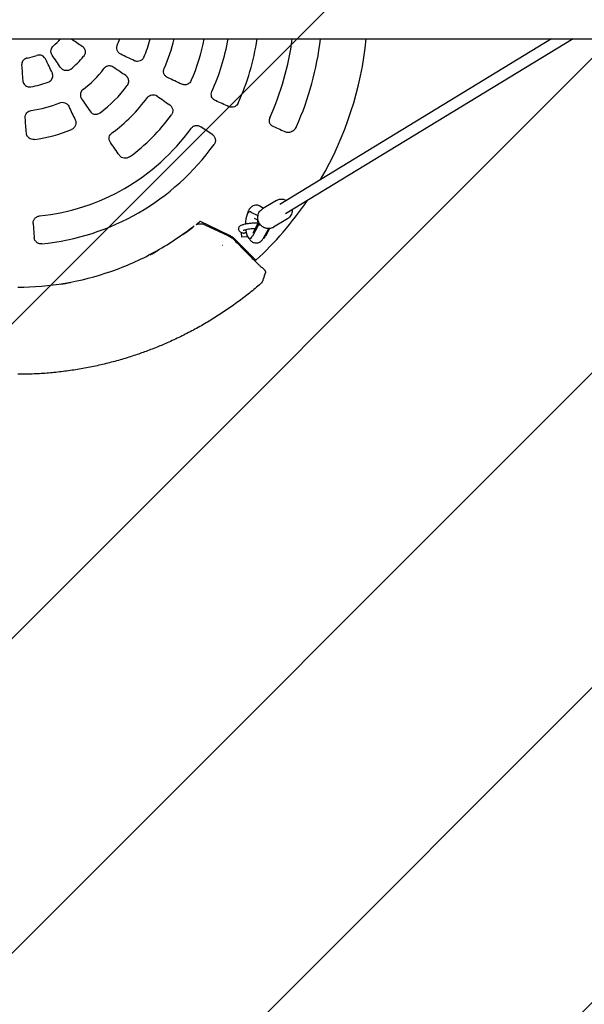
# Model space of a CAD drawing. Units: millimetres. Extents: x -1593 to 1593, y -3854 to 3854.
# Drawn here: x 3 to 809, y -1428 to -23 of the extents above; entities that cross this region are included whole.
import ezdxf

# ---------------------------------------------------------------- set-up
doc = ezdxf.new("R2010")
doc.units = ezdxf.units.MM
doc.header["$LTSCALE"] = 20
doc.linetypes.add('HIDDEN', pattern=[9.525, 6.35, -3.175])
doc.layers.add('2d', color=230, linetype='Continuous')
doc.layers.add('AS-Free_Space_Hatch', color=31, linetype='HIDDEN')

msp = doc.modelspace()

# ---------------------------------------------------------------- hatches: boundary and pattern name
at = {"layer": 'AS-Free_Space_Hatch'}
h = msp.add_hatch(dxfattribs=at)
h.set_pattern_fill('ANSI31', color=256, scale=100)
h.paths.add_polyline_path([(-1125, -3854.5), (1125, -3854.5), (1125, 3854.5), (-1125, 3854.5)])

# ---------------------------------------------------------------- linework, layer by layer
at = {"layer": '2d'}
for p, q in [((-1304.5, -50.8), (968.4, -50.8)), ((761.9, -50.8), (373.9, -286.9)), ((792.6, -50.8), (382.2, -300.6)), ((277.6, -187.2), (261, -176.1)), ((350.6, -292.6), (345.6, -289.6)), ((369.2, -281.3), (349.1, -293.5)), ((333.3, -297.5), (331.3, -297.5)), ((332.4, -297.8), (342.5, -302.9)), ((337.3, -306.7), (342.9, -309.6)), ((342.7, -302.9), (342.5, -302.9)), ((385, -307.4), (364.9, -319.6)), ((22, -314.1), (23.4, -334)), ((260.1, -311.1), (300.8, -330.2)), ((266.8, -315.9), (299.7, -331.2)), ((343.4, -315.9), (334.8, -332.4)), ((343.7, -311.8), (335.3, -327.8)), ((343.4, -315.9), (345.4, -315.9)), ((350.5, -335.2), (358.2, -321.5)), ((359.3, -321.5), (353.6, -332.4)), ((325.1, -352), (309.2, -336.1)), ((327.4, -333), (319.4, -333.6)), ((327.7, -332.4), (327.7, -333.1)), ((328.1, -333.1), (327.7, -333.1)), ((333.3, -335.5), (331.3, -335.5)), ((336.9, -366.2), (339.5, -368.7)), ((348.7, -377.2), (352.5, -381))]:
    msp.add_line(p, q, dxfattribs=at)
for radius, start, end in [(79.3, 309.9466, 320.0534), (154.1, 337.1835, 340.7547), (195.7, 336.8787, 344.9524), (228.7, 336.0017, 347.168), (271, 335.9864, 349.1941), (304.3, 335.5433, 350.3908), (345.3, 335.6657, 351.5395), (395, 335.5532, 352.6109), (435, 336.1627, 353.2936), (500, 329.8083, 354.1687), (79.3, 279.8682, 290.1318), (120.6, 308.8559, 321.1441), (154.3, 307.1445, 322.8555), (120.6, 278.8784, 291.1216), (195.5, 306.9403, 323.0597), (228.7, 306.0017, 323.9983), (154.1, 277.1835, 292.8165), (271, 305.9864, 324.0136), (195.7, 276.8787, 293.1213), (305, 275.8192, 324.1808), (345, 275.7106, 324.2894), (500, 312.8222, 325.6874), (405.5, 305.5213, 308.3162), (405.5, 308.854, 309.905), (452, 312.3503, 312.5428), (452, 310.2275, 310.2287), (405.5, 297.8001, 299.4303), (405.5, 278.6835, 280.7013)]:
    msp.add_arc((0, 0), radius, start, end, dxfattribs=at)
at = {"layer": '2d', "extrusion": (0, 0, -1)}
for centre, major_axis, ratio, start_param, end_param in [((-23.3, -34.5), (1007.9, -679.9), 0.034899, -1.495129, -1.479969), ((34.5, 23.3), (-679.9, 1007.9), 0.034899, -1.661624, -1.643889), ((18.1, 37), (-1092.8, 533), 0.034899, -1.723969, -1.706019), ((40.8, 83.7), (1090.2, -531.7), 0.079553, 1.353992, 1.372764), ((-52.1, -77.2), (-1005.5, 678.3), 0.079553, 1.768829, 1.787601), ((56.9, 116.6), (1087.1, -530.2), 0.112135, 1.289904, 1.307946), ((-37, -18.1), (533, -1092.8), 0.034899, -1.435574, -1.417624), ((41.1, 2.9), (-84.8, 1212.8), 0.034899, -1.723969, -1.706019), ((77.2, 52.1), (678.3, -1005.5), 0.079553, 1.353992, 1.372764), ((326.8, -325), (0.58, -7.98), 0.010386, 0.192692, 0.645703), ((326.8, -325), (0.58, -7.98), 0.010386, -0.58737, 0.192692)]:
    msp.add_ellipse(centre, major_axis=major_axis, ratio=ratio, start_param=start_param, end_param=end_param, dxfattribs=at)
at = {"layer": '2d'}
for centre, major_axis, ratio, start_param, end_param in [((331.3, -316.5), (0, 19), 0.34202, -0.170353, 1.498467), ((340.2, -316.5), (0, 9), 0.34202, -1.175914, -0.594818), ((351.9, -302.9), (3.3, -10.1), 0.872876, -1.845393, -1.775768), ((352.8, -315.9), (-3.3, 10.1), 0.872876, 0.926574, 1.2962), ((318.8, -325.6), (0.58, -7.98), 0.010386, -1.414626, 0), ((331.3, -316.5), (0, -19), 0.34202, -1.209064, 0.58079), ((350, -316.5), (0, -19), 0.34202, 0.041189, 0.58079)]:
    msp.add_ellipse(centre, major_axis=major_axis, ratio=ratio, start_param=start_param, end_param=end_param, dxfattribs=at)
for points in [[(60.8, -50.9), (60.8, -50.9), (60.8, -50.8), (60.8, -50.8)], [(306.4, -335.3), (306.1, -335), (305.7, -334.8), (305.3, -334.7)], [(306.4, -335.3), (306.4, -335.3), (306.5, -335.3), (306.5, -335.3)], [(306.5, -335.3), (307.1, -335.8), (307.8, -336.4), (308.4, -337.1)], [(346.9, -376), (347.5, -376.3), (348.2, -376.7), (348.7, -377.2)], [(353.3, -384.1), (353.3, -384.1), (353.3, -384.1), (353.3, -384.1)], [(344.5, -402), (344.5, -402), (344.5, -402), (344.5, -402)]]:
    msp.add_open_spline(points, degree=3, dxfattribs=at)
for points, knots in [([(49, -74), (48.3, -72.9), (47.8, -71.7), (47.3, -69.2), (47.3, -67.8), (47.7, -65.4), (48.1, -64.3), (49.3, -62.4), (50, -61.5), (50.9, -60.8)], [0, 0, 0, 0, 3.942222, 3.942222, 7.858219, 7.858219, 11.295108, 11.295108, 14.730872, 14.730872, 14.730872, 14.730872]), ([(91.8, -61.1), (92.9, -61.8), (93.8, -62.8), (95.2, -65), (95.7, -66.2), (96.2, -68.7), (96.2, -70), (95.8, -72.1), (95.6, -72.9), (94.9, -74.4), (94.4, -75), (93.9, -75.7)], [0, 0, 0, 0, 3.915402, 3.915402, 7.838133, 7.838133, 11.761503, 11.761503, 14.188526, 14.188526, 16.61434, 16.61434, 16.61434, 16.61434]), ([(146.9, -72.6), (145.8, -72), (144.7, -71.2), (142.9, -69.3), (142.3, -68.1), (141.4, -65.7), (141.2, -64.5), (141.3, -62.1), (141.6, -60.9), (142.1, -59.8)], [0, 0, 0, 0, 4.007768, 4.007768, 7.960199, 7.960199, 11.621577, 11.621577, 15.276644, 15.276644, 15.276644, 15.276644]), ([(13.6, -78.1), (12.7, -78.3), (11.8, -78.6), (10.1, -79.4), (9.3, -80), (7.9, -81.2), (7.3, -82), (6.4, -83.6), (6, -84.5), (5.6, -86.3), (5.5, -87.3), (5.5, -88.3), (5.5, -88.4), (5.5, -88.5)], [0, 0, 0, 0, 2.810538, 2.810538, 5.636389, 5.636389, 8.444015, 8.444015, 11.25734, 11.25734, 14.102212, 14.102212, 14.420525, 14.420525, 14.420525, 14.420525]), ([(39.5, -79.4), (39.1, -78.6), (38.5, -77.8), (37.2, -76.4), (36.5, -75.7), (34.8, -74.7), (33.9, -74.4), (32.1, -73.9), (31.1, -73.8), (29.2, -73.9), (28.2, -74.1), (27.3, -74.5)], [0, 0, 0, 0, 2.883826, 2.883826, 5.779671, 5.779671, 8.63091, 8.63091, 11.446547, 11.446547, 14.417242, 14.417242, 14.417242, 14.417242]), ([(49, -98.9), (47.5, -95.9), (46, -92.9), (42.9, -86.4), (41.2, -82.9), (39.5, -79.4)], [0, 0, 0, 0, 10.000081, 10.000081, 21.696749, 21.696749, 21.696749, 21.696749]), ([(180, -76.8), (179.4, -78), (178.7, -79.1), (176.9, -80.9), (175.8, -81.7), (173.4, -82.7), (172.1, -82.9), (170, -83), (169.3, -82.9), (167.8, -82.5), (167.1, -82.3), (166.4, -82)], [0, 0, 0, 0, 3.888741, 3.888741, 7.80636, 7.80636, 11.755024, 11.755024, 14.038814, 14.038814, 16.32155, 16.32155, 16.32155, 16.32155]), ([(5.5, -88.5), (5.8, -91.8), (6, -95.2), (6.5, -102.4), (6.8, -106.2), (7, -110.1)], [0, 0, 0, 0, 10.000081, 10.000081, 21.696749, 21.696749, 21.696749, 21.696749]), ([(75.7, -93.9), (74.7, -94.8), (73.5, -95.4), (71, -96.1), (69.7, -96.2), (67.1, -96), (65.8, -95.6), (64, -94.6), (63.3, -94.1), (62.1, -93.1), (61.6, -92.5), (61.1, -91.8)], [0, 0, 0, 0, 3.907503, 3.907503, 7.82455, 7.82455, 11.747564, 11.747564, 14.181299, 14.181299, 16.613911, 16.613911, 16.613911, 16.613911]), ([(136.2, -91.1), (135.4, -90.5), (134.5, -90.1), (132.7, -89.5), (131.7, -89.4), (129.8, -89.3), (128.8, -89.5), (127, -90), (126.1, -90.4), (124.6, -91.4), (123.9, -92.1), (123.2, -92.9), (123.1, -93), (123, -93.1)], [0, 0, 0, 0, 2.99145, 2.99145, 5.950483, 5.950483, 8.835183, 8.835183, 11.648759, 11.648759, 14.423511, 14.423511, 14.914181, 14.914181, 14.914181, 14.914181]), ([(154.1, -103.2), (151.4, -101.3), (148.6, -99.5), (142.7, -95.4), (139.5, -93.3), (136.2, -91.1)], [0, 0, 0, 0, 10.000081, 10.000081, 21.790816, 21.790816, 21.790816, 21.790816]), ([(213.8, -106), (212.6, -105.4), (211.5, -104.6), (209.8, -102.6), (209.1, -101.5), (208.2, -99.1), (208, -97.8), (208.2, -95.3), (208.5, -94.1), (209, -93)], [0, 0, 0, 0, 4.087749, 4.087749, 8.049489, 8.049489, 11.89377, 11.89377, 15.536146, 15.536146, 15.536146, 15.536146]), ([(7, -110.1), (7.1, -111), (7.3, -112), (8, -113.8), (8.4, -114.6), (9.6, -116.1), (10.3, -116.8), (11.8, -117.9), (12.7, -118.3), (14.4, -119), (15.4, -119.2), (17.1, -119.3), (17.9, -119.3), (18.6, -119.1)], [0, 0, 0, 0, 2.859692, 2.859692, 5.709572, 5.709572, 8.55506, 8.55506, 11.408226, 11.408226, 14.271022, 14.271022, 16.531172, 16.531172, 16.531172, 16.531172]), ([(43.5, -112.5), (44.4, -112.1), (45.2, -111.7), (46.7, -110.5), (47.4, -109.8), (48.6, -108.2), (49, -107.4), (49.7, -105.6), (49.9, -104.7), (50, -102.8), (49.9, -101.8), (49.5, -100.2), (49.3, -99.5), (49, -98.9)], [0, 0, 0, 0, 2.897286, 2.897286, 5.784359, 5.784359, 8.657733, 8.657733, 11.519484, 11.519484, 14.36931, 14.36931, 16.530923, 16.530923, 16.530923, 16.530923]), ([(156.3, -117.5), (156.9, -116.8), (157.3, -115.9), (158, -114.1), (158.3, -113.1), (158.4, -111.2), (158.4, -110.3), (158, -108.4), (157.7, -107.5), (156.8, -105.8), (156.2, -105.1), (155.1, -103.9), (154.6, -103.5), (154.1, -103.2)], [0, 0, 0, 0, 2.888304, 2.888304, 5.774803, 5.774803, 8.661888, 8.661888, 11.549503, 11.549503, 14.4301, 14.4301, 16.412387, 16.412387, 16.412387, 16.412387]), ([(247.5, -110.3), (247, -111.4), (246.2, -112.5), (244.4, -114.3), (243.3, -115.1), (240.8, -116.1), (239.5, -116.3), (237.5, -116.3), (236.7, -116.2), (235.3, -115.9), (234.7, -115.7), (234, -115.4)], [0, 0, 0, 0, 3.879837, 3.879837, 7.840643, 7.840643, 11.874624, 11.874624, 14.086283, 14.086283, 16.293797, 16.293797, 16.293797, 16.293797]), ([(93.1, -123), (92.4, -123.5), (91.7, -124.2), (90.6, -125.7), (90.2, -126.5), (89.6, -128.3), (89.4, -129.2), (89.3, -131), (89.4, -132), (89.8, -133.8), (90.2, -134.7), (90.8, -135.7), (90.9, -136), (91.1, -136.2)], [0, 0, 0, 0, 2.802889, 2.802889, 5.590014, 5.590014, 8.362962, 8.362962, 11.164106, 11.164106, 14.026571, 14.026571, 14.917487, 14.917487, 14.917487, 14.917487]), ([(281.9, -138.9), (280.7, -138.3), (279.6, -137.5), (277.8, -135.6), (277.1, -134.5), (276.3, -132.1), (276.1, -130.8), (276.2, -128.3), (276.5, -127.1), (277, -126)], [0, 0, 0, 0, 4.204532, 4.204532, 8.189554, 8.189554, 11.983306, 11.983306, 15.706715, 15.706715, 15.706715, 15.706715]), ([(91.1, -136.2), (92.9, -139), (94.8, -141.7), (98.8, -147.7), (101, -150.9), (103.2, -154.1)], [0, 0, 0, 0, 10.000081, 10.000081, 21.790816, 21.790816, 21.790816, 21.790816]), ([(185, -134.5), (185.8, -133.4), (186.7, -132.5), (188.9, -131.2), (190.1, -130.8), (192.6, -130.3), (193.8, -130.3), (196.4, -130.9), (197.6, -131.4), (198.7, -132.2)], [0, 0, 0, 0, 3.820396, 3.820396, 7.6215, 7.6215, 11.49373, 11.49373, 15.520753, 15.520753, 15.520753, 15.520753]), ([(10.6, -163.6), (10.5, -162.2), (10.7, -160.9), (11.5, -158.4), (12.1, -157.3), (13.8, -155.4), (14.7, -154.6), (16.9, -153.4), (18.1, -153.1), (19.3, -152.9)], [0, 0, 0, 0, 4.007768, 4.007768, 7.960199, 7.960199, 11.621577, 11.621577, 15.276644, 15.276644, 15.276644, 15.276644]), ([(59.8, -142.1), (60.9, -141.6), (62.2, -141.3), (64.8, -141.3), (66.1, -141.5), (68.5, -142.4), (69.6, -143.2), (71.4, -144.9), (72.1, -145.9), (72.6, -146.9)], [0, 0, 0, 0, 3.854288, 3.854288, 7.715992, 7.715992, 11.626607, 11.626607, 15.268316, 15.268316, 15.268316, 15.268316]), ([(103.2, -154.1), (103.7, -154.9), (104.3, -155.6), (105.8, -156.8), (106.6, -157.3), (108.3, -158), (109.3, -158.2), (111.1, -158.4), (112.1, -158.4), (114, -158.1), (114.9, -157.8), (116.4, -157.1), (117, -156.7), (117.5, -156.3)], [0, 0, 0, 0, 2.871186, 2.871186, 5.741174, 5.741174, 8.616998, 8.616998, 11.49992, 11.49992, 14.386859, 14.386859, 16.412515, 16.412515, 16.412515, 16.412515]), ([(216.9, -145), (218, -145.7), (218.9, -146.7), (220.3, -148.9), (220.8, -150.2), (221.3, -152.8), (221.2, -154.1), (220.8, -156.1), (220.6, -156.8), (220, -158), (219.7, -158.6), (219.2, -159.2)], [0, 0, 0, 0, 4.027629, 4.027629, 8.087687, 8.087687, 12.113378, 12.113378, 14.211303, 14.211303, 16.301723, 16.301723, 16.301723, 16.301723]), ([(314.6, -142.3), (314.1, -143.4), (313.3, -144.5), (311.5, -146.3), (310.3, -147.1), (307.9, -148.1), (306.5, -148.4), (304.5, -148.4), (303.8, -148.3), (302.4, -148), (301.7, -147.8), (301.1, -147.5)], [0, 0, 0, 0, 3.862036, 3.862036, 7.874491, 7.874491, 12.022946, 12.022946, 14.226722, 14.226722, 16.422922, 16.422922, 16.422922, 16.422922]), ([(82, -166.4), (82.5, -167.6), (82.9, -168.9), (83, -171.5), (82.8, -172.8), (82, -175.3), (81.3, -176.4), (79.9, -177.9), (79.4, -178.4), (78.2, -179.3), (77.5, -179.7), (76.8, -180)], [0, 0, 0, 0, 3.958459, 3.958459, 7.923078, 7.923078, 11.869127, 11.869127, 14.098783, 14.098783, 16.32531, 16.32531, 16.32531, 16.32531]), ([(359.6, -163.5), (359.2, -164.3), (358.9, -165.2), (358.6, -167), (358.6, -167.8), (358.7, -169.3), (358.9, -170), (359.4, -171.2), (359.7, -171.8), (360.5, -172.9), (361.1, -173.4), (362.1, -174.1), (362.5, -174.4), (363, -174.6)], [0, 0, 0, 0, 2.782877, 2.782877, 5.417248, 5.417248, 7.836073, 7.836073, 10.406874, 10.406874, 13.36875, 13.36875, 15.540065, 15.540065, 15.540065, 15.540065]), ([(247.3, -178.5), (247.7, -178), (248, -177.6), (249, -176.7), (249.5, -176.3), (250.6, -175.6), (251.2, -175.3), (252.4, -174.8), (253.1, -174.6), (253.7, -174.5), (254.3, -174.4), (254.9, -174.3), (256.3, -174.4), (256.9, -174.4), (258.2, -174.7), (258.9, -174.9), (260, -175.4), (260.5, -175.7), (261, -176.1)], [53.910253, 53.910253, 53.910253, 53.910253, 55.650376, 55.650376, 57.546691, 57.546691, 59.443005, 59.443005, 61.33932, 61.33932, 61.33932, 63.274196, 63.274196, 65.209072, 65.209072, 67.143949, 67.143949, 68.917402, 68.917402, 68.917402, 68.917402]), ([(363, -174.6), (365.9, -175.9), (368.7, -177.3), (374.7, -180.1), (377.9, -181.5), (381, -183)], [0, 0, 0, 0, 10.00008, 10.00008, 21.054626, 21.054626, 21.054626, 21.054626]), ([(381, -183), (381.8, -183.4), (382.7, -183.7), (384.5, -183.9), (385.5, -184), (387.6, -183.8), (388.6, -183.6), (390.6, -182.9), (391.7, -182.4), (393.5, -181.2), (394.4, -180.5), (396, -178.9), (396.7, -178), (397.5, -176.6), (397.7, -176.2), (397.9, -175.8)], [0, 0, 0, 0, 3.692784, 3.692784, 7.362411, 7.362411, 11.064801, 11.064801, 14.735529, 14.735529, 18.315386, 18.315386, 21.692658, 21.692658, 23.052628, 23.052628, 23.052628, 23.052628]), ([(23.4, -194.3), (22.1, -194.4), (20.8, -194.3), (18.3, -193.6), (17.2, -193.1), (15.1, -191.5), (14.2, -190.5), (13.2, -188.7), (12.9, -188), (12.4, -186.6), (12.3, -185.8), (12.2, -185.1)], [0, 0, 0, 0, 3.888741, 3.888741, 7.80636, 7.80636, 11.755024, 11.755024, 14.038814, 14.038814, 16.32155, 16.32155, 16.32155, 16.32155]), ([(132.2, -198.7), (131.4, -197.6), (130.9, -196.3), (130.3, -193.8), (130.3, -192.4), (130.8, -189.9), (131.3, -188.7), (132.6, -186.6), (133.5, -185.8), (134.5, -185)], [0, 0, 0, 0, 4.087749, 4.087749, 8.049489, 8.049489, 11.89377, 11.89377, 15.536146, 15.536146, 15.536146, 15.536146]), ([(277.6, -187.2), (277.6, -187.3), (277.7, -187.3), (278.2, -187.7), (278.7, -188.1), (279.6, -189), (280.1, -189.6), (280.8, -190.7), (281.1, -191.3), (281.6, -192.5), (281.7, -193.2), (281.9, -193.8), (282, -194.4), (282, -195), (282, -196.3), (281.9, -197), (281.6, -198.3), (281.4, -199), (280.9, -200.2), (280.6, -200.7), (280.2, -201.3), (280.2, -201.3), (280.1, -201.4)], [53.556827, 53.556827, 53.556827, 53.556827, 53.709003, 53.709003, 55.653956, 55.653956, 57.598909, 57.598909, 59.543862, 59.543862, 61.488815, 61.488815, 61.488815, 63.389642, 63.389642, 65.290468, 65.290468, 67.191294, 67.191294, 69.092121, 69.092121, 69.238714, 69.238714, 69.238714, 69.238714]), ([(159.2, -219.2), (158.2, -220), (157, -220.6), (154.5, -221.2), (153.1, -221.3), (150.5, -220.9), (149.3, -220.5), (147.5, -219.5), (146.9, -219), (145.8, -218.1), (145.4, -217.5), (145, -216.9)], [0, 0, 0, 0, 3.879837, 3.879837, 7.840643, 7.840643, 11.874624, 11.874624, 14.086283, 14.086283, 16.293797, 16.293797, 16.293797, 16.293797]), ([(369.2, -281.3), (370.4, -280.5), (371.9, -280), (374.8, -279.3), (376.3, -279.3), (379.4, -279.6), (380.9, -280), (382.7, -280.9), (383, -281), (383.3, -281.2)], [5.772786, 5.772786, 5.772786, 5.772786, 6.082835, 6.082835, 6.3952, 6.3952, 6.713059, 6.713059, 6.784727, 6.784727, 6.784727, 6.784727]), ([(345.6, -289.6), (344.4, -288.8), (342.9, -288.2), (340, -287.9), (338.6, -288), (336.2, -288.7), (335.1, -289.3), (333, -290.7), (332.1, -291.6), (330, -294.2), (329.2, -295.9), (328, -298.9), (327.6, -300.3), (327.2, -301.7)], [6.07865, 6.07865, 6.07865, 6.07865, 6.24699, 6.24699, 6.375723, 6.375723, 6.511379, 6.511379, 6.690191, 6.690191, 6.994189, 6.994189, 7.213243, 7.213243, 7.213243, 7.213243]), ([(342.8, -308.8), (342.5, -307.7), (342.4, -306.5), (342.5, -304.1), (342.7, -302.9), (343.3, -300.6), (343.7, -299.5), (344.8, -297.5), (345.5, -296.5), (347.2, -294.9), (348.1, -294.1), (349.1, -293.5)], [4.572874, 4.572874, 4.572874, 4.572874, 4.812857, 4.812857, 5.052839, 5.052839, 5.292821, 5.292821, 5.532803, 5.532803, 5.772786, 5.772786, 5.772786, 5.772786]), ([(391.6, -294.9), (391.6, -295.1), (391.6, -295.4), (391.6, -296.8), (391.4, -298), (390.8, -300.3), (390.4, -301.3), (389.2, -303.4), (388.5, -304.3), (386.9, -306), (386, -306.8), (385, -307.4)], [1.620624, 1.620624, 1.620624, 1.620624, 1.671264, 1.671264, 1.911246, 1.911246, 2.151228, 2.151228, 2.391211, 2.391211, 2.631193, 2.631193, 2.631193, 2.631193]), ([(22, -314.1), (21.9, -313.5), (21.9, -312.9), (22.1, -311.7), (22.2, -311), (22.6, -309.7), (22.9, -309.1), (23.5, -308), (23.9, -307.4), (24.3, -306.9), (24.7, -306.5), (25.1, -306), (26.2, -305.2), (26.7, -304.8), (27.9, -304.2), (28.5, -304), (29.8, -303.6), (30.3, -303.5), (30.9, -303.4)], [53.761238, 53.761238, 53.761238, 53.761238, 55.534691, 55.534691, 57.469567, 57.469567, 59.404444, 59.404444, 61.33932, 61.33932, 61.33932, 63.235635, 63.235635, 65.131949, 65.131949, 67.028264, 67.028264, 68.768387, 68.768387, 68.768387, 68.768387]), ([(364.9, -319.6), (363.6, -320.4), (362.2, -320.9), (359.3, -321.6), (357.7, -321.6), (354.7, -321.3), (353.1, -320.8), (350.3, -319.5), (348.9, -318.6), (346.5, -316.4), (345.5, -315.1), (343.8, -312.3), (343.2, -310.7), (342.8, -309), (342.8, -308.9), (342.8, -308.8)], [2.631193, 2.631193, 2.631193, 2.631193, 2.941242, 2.941242, 3.253607, 3.253607, 3.571467, 3.571467, 3.89505, 3.89505, 4.222418, 4.222418, 4.550952, 4.550952, 4.572874, 4.572874, 4.572874, 4.572874]), ([(0, -405), (22.6, -405), (45.1, -403.1), (89.7, -395.6), (111.6, -390), (154.2, -375.2), (174.9, -366), (214.5, -344.3), (233.4, -331.7), (251.1, -317.8)], [0, 0, 0, 0, 0.25, 0.25, 0.5, 0.5, 0.75, 0.75, 1, 1, 1, 1]), ([(254.4, -315.8), (254.5, -315.7), (254.6, -315.7), (255.3, -315.4), (256, -315.1), (257.3, -314.8), (258, -314.7), (259, -314.6), (259.4, -314.5), (260.1, -314.5), (260.4, -314.5), (261.5, -314.5), (262.2, -314.6), (263.5, -314.8), (264.2, -314.9), (265.5, -315.3), (266.2, -315.6), (266.8, -315.9)], [0.00380198, 0.00380198, 0.00380198, 0.00380198, 0.0041228, 0.0041228, 0.00618419, 0.00618419, 0.00824559, 0.00824559, 0.00927629, 0.00927629, 0.01030699, 0.01030699, 0.01236839, 0.01236839, 0.01442978, 0.01442978, 0.01649118, 0.01649118, 0.01649118, 0.01649118]), ([(342.6, -313.8), (342.1, -313.8), (341.5, -313.8), (339.2, -313.7), (337.4, -313.8), (333.7, -313.9), (331.9, -314.1), (328.4, -314.5), (326.7, -314.8), (323.4, -315.4), (322, -315.8), (319.1, -316.7), (317.8, -317.1), (316.2, -318.7), (315.9, -319), (315.3, -319.9), (315, -320.6), (314.8, -322), (314.9, -322.6), (315.2, -323.7), (315.4, -324.2), (316.1, -325.1), (316.4, -325.5), (317.3, -326.2), (317.9, -326.4), (319.1, -327), (319.9, -327.2), (320.8, -327.4)], [7.303145, 7.303145, 7.303145, 7.303145, 7.417495, 7.417495, 7.761685, 7.761685, 8.097285, 8.097285, 8.434477, 8.434477, 8.786002, 8.786002, 9.208959, 9.208959, 9.29587, 9.29587, 9.402145, 9.402145, 9.477012, 9.477012, 9.552169, 9.552169, 9.645969, 9.645969, 9.797243, 9.797243, 10.027628, 10.027628, 10.027628, 10.027628]), ([(338.5, -321.7), (338.2, -321.8), (338, -321.8), (336.3, -321.8), (334.8, -321.9), (331.8, -322.1), (330.4, -322.3), (327.7, -322.7), (326.4, -322.9), (324.4, -323.4), (323.5, -323.7), (322.4, -324.1), (322, -324.2), (321.8, -324.3), (321.8, -324.3), (321.8, -324.3)], [7.586071, 7.586071, 7.586071, 7.586071, 7.637475, 7.637475, 7.940258, 7.940258, 8.244797, 8.244797, 8.54389, 8.54389, 8.824667, 8.824667, 9.05726, 9.05726, 9.113795, 9.113795, 9.113795, 9.113795]), ([(34.3, -343.3), (34.3, -343.3), (34.2, -343.3), (33.6, -343.4), (32.9, -343.3), (31.6, -343.2), (30.9, -343.1), (29.6, -342.7), (29, -342.4), (27.9, -341.8), (27.4, -341.4), (26.9, -341), (26.4, -340.6), (25.9, -340.1), (25.1, -339.1), (24.7, -338.5), (24.1, -337.3), (23.9, -336.7), (23.5, -335.4), (23.4, -334.8), (23.4, -334.1), (23.4, -334.1), (23.4, -334)], [53.738916, 53.738916, 53.738916, 53.738916, 53.885509, 53.885509, 55.786336, 55.786336, 57.687162, 57.687162, 59.587989, 59.587989, 61.488815, 61.488815, 61.488815, 63.433768, 63.433768, 65.378721, 65.378721, 67.323674, 67.323674, 69.268627, 69.268627, 69.420803, 69.420803, 69.420803, 69.420803]), ([(300.8, -330.2), (302.4, -330.9), (303.9, -331.8), (306.7, -333.8), (308, -334.9), (309.2, -336.1)], [0, 0, 0, 0, 0.0055291, 0.0055291, 0.01105821, 0.01105821, 0.01105821, 0.01105821]), ([(308.4, -337.1), (310.4, -339.1), (312.4, -341.2), (320.5, -349.5), (326.6, -355.7), (332.7, -361.9)], [0, 0, 0, 0, 10, 10, 40.06245, 40.06245, 40.06245, 40.06245]), ([(320.6, -327.3), (320.7, -327.4), (320.7, -327.4), (321, -327.5), (321.2, -327.6), (321.7, -327.8), (321.9, -327.8), (322.4, -327.9), (322.6, -327.9), (323.1, -327.9), (323.3, -327.8), (323.8, -327.7), (324, -327.6), (324.4, -327.4), (324.6, -327.3), (325, -327.1), (325.2, -326.9), (325.5, -326.6), (325.6, -326.5), (325.7, -326.3)], [0.003448712, 0.003448712, 0.003448712, 0.003448712, 0.003649807, 0.003649807, 0.004359175, 0.004359175, 0.005068542, 0.005068542, 0.005777909, 0.005777909, 0.006487276, 0.006487276, 0.007196643, 0.007196643, 0.00790601, 0.00790601, 0.008615377, 0.008615377, 0.009134419, 0.009134419, 0.009134419, 0.009134419]), ([(320.8, -327.4), (320.8, -327.4), (320.8, -327.4), (320.8, -327.4), (320.8, -327.4), (320.8, -327.4)], [5.68033542, 5.68033542, 5.68033542, 5.68033542, 5.75448558, 5.75448558, 5.77519214, 5.77519214, 5.77519214, 5.77519214]), ([(329.7, -334.9), (329.9, -335.4), (330.2, -335.8), (331.2, -337.3), (331.9, -338.3), (333.6, -339.7), (334.3, -340.2), (336.3, -341.3), (337.8, -341.9), (340.7, -342.1), (342, -341.9), (344.4, -341.2), (345.5, -340.6), (347.6, -339.1), (348.5, -338.1), (349.7, -336.5), (350.1, -335.8), (350.5, -335.2)], [8.865479, 8.865479, 8.865479, 8.865479, 8.947855, 8.947855, 9.130568, 9.130568, 9.238375, 9.238375, 9.399588, 9.399588, 9.527678, 9.527678, 9.665275, 9.665275, 9.850082, 9.850082, 9.97122, 9.97122, 9.97122, 9.97122]), ([(335.3, -327.9), (335.3, -327.9), (335.3, -327.9), (335.3, -327.8), (335.3, -327.8), (335.3, -327.8)], [9.92325659, 9.92325659, 9.92325659, 9.92325659, 9.97682836, 9.97682836, 10.0055683, 10.0055683, 10.0055683, 10.0055683]), ([(339.9, -366.7), (339.9, -366.7), (339.8, -366.6), (339.5, -366.4), (339.4, -366.3), (339.3, -366.2), (339.2, -366.1), (339, -365.9), (338.8, -365.7), (338.4, -365.3), (338.2, -365), (337.7, -364.5), (337.4, -364.3), (336.5, -363.4), (335.9, -362.7), (334.9, -361.8), (334.8, -361.6), (334.4, -361.2), (334.2, -361.1), (333.6, -360.5), (333.2, -360.1), (332.4, -359.3), (332, -358.8), (331.1, -358), (330.7, -357.6), (329.8, -356.7), (329.4, -356.3), (328.7, -355.6), (328.5, -355.4), (328.1, -355), (327.9, -354.7), (326.8, -353.7), (325.9, -352.8), (325.1, -352)], [0, 0, 0, 0, 0.00367343, 0.00367343, 0.00459179, 0.00459179, 0.00551015, 0.00551015, 0.00734687, 0.00734687, 0.00918358, 0.00918358, 0.0110203, 0.0110203, 0.01469373, 0.01469373, 0.01561209, 0.01561209, 0.01653045, 0.01653045, 0.01836717, 0.01836717, 0.02020388, 0.02020388, 0.0220406, 0.0220406, 0.02387732, 0.02387732, 0.02479568, 0.02479568, 0.02571403, 0.02571403, 0.02938747, 0.02938747, 0.02938747, 0.02938747]), ([(332.7, -361.9), (333.3, -362.5), (334, -363.2), (335.4, -364.7), (336.2, -365.4), (336.9, -366.2)], [0, 0, 0, 0, 3.146374, 3.146374, 6.319328, 6.319328, 6.319328, 6.319328]), ([(339.5, -368.7), (340.2, -369.4), (341, -370.2), (342.4, -371.6), (343.2, -372.3), (344.5, -373.6), (345.1, -374.2), (346.1, -375.3), (346.6, -375.7), (347.4, -376.4), (347.7, -376.7), (347.9, -376.9), (347.9, -376.9), (347.9, -376.9)], [0, 0, 0, 0, 3.172421, 3.172421, 6.343467, 6.343467, 9.507768, 9.507768, 12.653271, 12.653271, 15.739007, 15.739007, 16.758396, 16.758396, 16.758396, 16.758396]), ([(353.3, -384.1), (352.2, -387.3), (351.2, -390.4), (350, -394.4), (349.7, -395.2), (349.5, -396)], [0, 0, 0, 0, 10.000037, 10.000037, 12.457397, 12.457397, 12.457397, 12.457397]), ([(352.5, -381), (352.7, -381.3), (352.9, -381.6), (353.2, -382.1), (353.3, -382.5), (353.4, -383.1), (353.4, -383.5), (353.3, -383.9), (353.3, -383.9), (353.3, -384)], [0, 0, 0, 0, 1.001602, 1.001602, 2.004519, 2.004519, 3.006143, 3.006143, 3.271418, 3.271418, 3.271418, 3.271418]), ([(344.5, -402), (341.9, -404.2), (339.4, -406.3), (331.5, -412.9), (326, -417.2), (315, -425.5), (309.4, -429.6), (298, -437.6), (292.3, -441.4), (280.6, -448.9), (274.7, -452.6), (262.8, -459.6), (256.7, -463), (244.5, -469.6), (238.3, -472.7), (225.9, -478.8), (219.6, -481.7), (207.7, -486.9), (202.2, -489.3), (196.6, -491.5)], [0, 0, 0, 0, 10.000428, 10.000428, 30.79043, 30.79043, 51.588005, 51.588005, 72.388255, 72.388255, 93.177448, 93.177448, 113.975754, 113.975754, 134.769531, 134.769531, 155.562956, 155.562956, 173.602895, 173.602895, 173.602895, 173.602895]), ([(349.5, -396), (349.4, -396.4), (349.2, -396.8), (348.8, -397.5), (348.6, -397.9), (348.2, -398.4), (348, -398.7), (347.7, -399.1), (347.5, -399.3), (347.2, -399.6), (347, -399.7), (346.6, -400.1), (346.3, -400.4), (345.9, -400.8), (345.7, -401), (345.3, -401.3), (345.1, -401.4), (344.8, -401.7), (344.6, -401.9), (344.5, -402)], [0, 0, 0, 0, 1.261973, 1.261973, 2.514905, 2.514905, 3.451875, 3.451875, 4.373309, 4.373309, 5.419419, 5.419419, 6.75809, 6.75809, 7.624203, 7.624203, 8.272746, 8.272746, 8.939542, 8.939542, 8.939542, 8.939542]), ([(196.6, -491.5), (193.5, -492.7), (190.4, -493.9), (181.7, -497.2), (176.1, -499.2), (170.4, -501.2)], [0, 0, 0, 0, 10.000446, 10.000446, 27.909037, 27.909037, 27.909037, 27.909037]), ([(170.4, -501.2), (167.3, -502.2), (164.1, -503.3), (154.3, -506.4), (147.7, -508.4), (134.3, -512.1), (127.6, -513.8), (114.1, -517), (107.3, -518.4), (93.7, -521.1), (86.9, -522.2), (73.2, -524.3), (66.3, -525.3), (52.5, -526.8), (45.6, -527.5), (31.8, -528.5), (24.9, -528.9), (12, -529.3), (6, -529.4), (0, -529.4)], [0, 0, 0, 0, 10.000427, 10.000427, 30.802725, 30.802725, 51.588517, 51.588517, 72.386241, 72.386241, 93.179392, 93.179392, 113.976895, 113.976895, 134.767059, 134.767059, 155.565964, 155.565964, 173.52549, 173.52549, 173.52549, 173.52549])]:
    msp.add_open_spline(points, degree=3, knots=knots, dxfattribs=at)
for points, weights, degree in [([(251.1, -317.8), (251.1, -317.7), (251.1, -317.7), (251.1, -317.7)], [1, 0.999999999547, 0.99999999926, 0.999999999141], 3), ([(299.7, -331.2), (301.7, -332.2), (303.6, -333.3), (305.3, -334.7)], [1, 0.995961825483, 0.995961825483, 1], 3), ([(353.3, -384), (353.3, -384.1), (353.3, -384.1)], [0.99203105249, 0.995900039196, 1], 2)]:
    msp.add_rational_spline(points, weights, degree=degree, dxfattribs=at)

doc.saveas('drawing.dxf')
